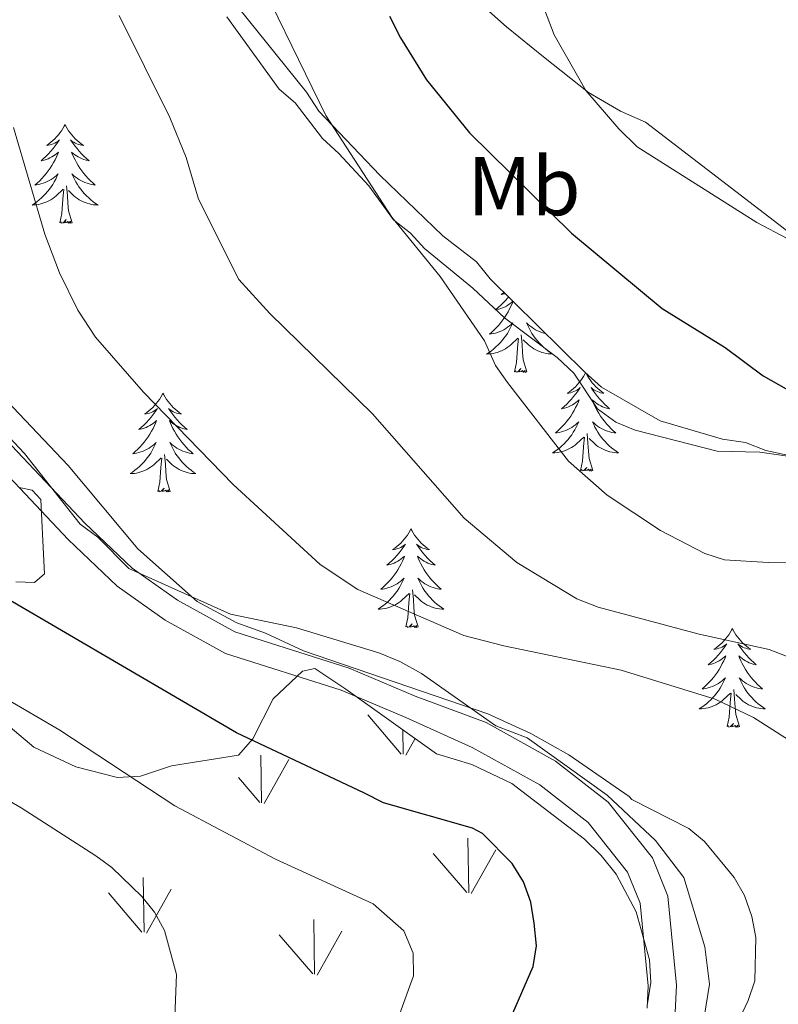
# Model space of a CAD drawing. Units: metres. Extents: x 586473 to 590965, y 707963 to 710990.
# Drawn here: x 589922 to 590014, y 710339 to 710458 of the extents above; entities that cross this region are included whole.
import ezdxf
from ezdxf.enums import TextEntityAlignment as Align

# ---------------------------------------------------------------- set-up
doc = ezdxf.new("R2010")
doc.units = ezdxf.units.M
doc.header["$MEASUREMENT"] = 0
doc.linetypes.add('DGN Style 3', pattern=[67.91834, 48.5131, -19.40524])
for name, color, linetype, lineweight in [('Carátula', 7, 'Continuous', 0), ('Elementos auxiliares', 7, 'Continuous', 0), ('Entidades rústicas y varios', 7, 'Continuous', 0), ('Relieve y altimetría', 7, 'Continuous', 0), ('Viales y ferrocarril', 7, 'Continuous', 0)]:
    doc.layers.add(name, color=color, linetype=linetype, lineweight=lineweight)
doc.styles.add('Style-Arial Narrow', font='txt')

msp = doc.modelspace()

# ---------------------------------------------------------------- linework, layer by layer
at = {"layer": 'Carátula', "color": 7, "linetype": 'Continuous', "lineweight": 0}
msp.add_3dface([(586510.562, 707963.453), (590965.191, 708020.501), (590927.158, 710990.269), (586472.53, 710933.221)], dxfattribs=at)
at = {"layer": 'Elementos auxiliares', "color": 250, "linetype": 'Continuous', "lineweight": 0}
msp.add_3dface([(587379.12, 708368.64), (587350.08, 710681.88), (590771.45, 710725.71), (590801.62, 708412.47)], dxfattribs=at)
at = {"layer": 'Entidades rústicas y varios', "color": 92, "linetype": 'Continuous', "lineweight": 0}
for p, q in [((589968.098, 710369.149), (589964.048, 710373.874)), ((589968.318, 710369.114), (589968.277, 710372.076)), ((589968.638, 710369.014), (589969.76, 710371.015)), ((589951.248, 710363.274), (589951.158, 710369.014)), ((589951.558, 710363.179), (589954.528, 710368.474)), ((589951.018, 710363.314), (589948.458, 710366.314)), ((589976.268, 710352.409), (589976.148, 710358.994)), ((589976.008, 710352.439), (589971.958, 710357.164)), ((589976.548, 710352.304), (589979.518, 710357.604)), ((589937.078, 710347.644), (589936.958, 710354.234)), ((589936.818, 710347.674), (589932.768, 710352.404)), ((589937.358, 710347.544), (589940.328, 710352.844)), ((589957.648, 710342.584), (589957.558, 710349.169)), ((589957.968, 710342.484), (589960.938, 710347.789)), ((589957.428, 710342.624), (589953.378, 710347.344))]:
    msp.add_line(p, q, dxfattribs=at)
at = {"layer": 'Entidades rústicas y varios', "color": 92, "linetype": 'Continuous', "lineweight": 0, "flags": 128}
for points in [[(589927.535, 710445.109), (589927.424, 710444.89), (589927.269, 710444.615), (589927.101, 710444.349), (589926.919, 710444.092), (589926.725, 710443.844), (589926.518, 710443.606), (589926.299, 710443.38), (589926.069, 710443.164), (589925.829, 710442.961), (589925.578, 710442.77), (589925.318, 710442.592), (589925.517, 710442.615), (589925.72, 710442.653), (589925.919, 710442.708), (589926.114, 710442.777), (589926.303, 710442.862), (589926.484, 710442.961), (589926.658, 710443.073), (589926.863, 710443.264), (589926.822, 710443.199), (589926.592, 710442.854), (589926.349, 710442.518), (589926.093, 710442.192), (589925.825, 710441.876), (589925.545, 710441.571), (589925.253, 710441.277), (589924.95, 710440.994), (589924.637, 710440.723), (589924.761, 710440.746), (589925.007, 710440.804), (589925.249, 710440.877), (589925.485, 710440.965), (589925.716, 710441.068), (589925.939, 710441.186), (589926.155, 710441.317), (589926.362, 710441.462), (589926.559, 710441.619), (589926.746, 710441.789), (589926.658, 710441.567), (589926.502, 710441.206), (589926.331, 710440.852), (589926.146, 710440.505), (589925.946, 710440.165), (589925.734, 710439.834), (589925.507, 710439.512), (589925.268, 710439.2), (589925.017, 710438.897), (589924.753, 710438.605), (589924.478, 710438.324), (589924.191, 710438.054), (589923.894, 710437.796), (589924.09, 710437.821), (589924.357, 710437.868), (589924.62, 710437.931), (589924.879, 710438.01), (589925.134, 710438.104), (589925.382, 710438.212), (589925.623, 710438.335), (589925.857, 710438.473), (589926.082, 710438.623), (589926.298, 710438.787), (589926.504, 710438.963), (589926.699, 710439.151), (589926.558, 710438.824), (589926.403, 710438.503), (589926.234, 710438.189), (589926.051, 710437.884), (589925.854, 710437.587), (589925.644, 710437.299), (589925.421, 710437.021), (589925.186, 710436.753), (589924.94, 710436.495), (589924.682, 710436.25), (589924.413, 710436.016), (589924.134, 710435.794), (589923.845, 710435.585), (589923.555, 710435.394), (589923.82, 710435.403), (589924.083, 710435.428), (589924.345, 710435.469), (589924.604, 710435.526), (589924.859, 710435.598), (589925.109, 710435.685), (589925.353, 710435.788), (589925.591, 710435.904), (589925.821, 710436.035), (589926.043, 710436.18), (589926.256, 710436.338), (589926.459, 710436.508), (589927.307, 710437.307)], [(589927.535, 710445.109), (589927.646, 710444.89), (589927.801, 710444.615), (589927.969, 710444.349), (589928.151, 710444.092), (589928.345, 710443.844), (589928.552, 710443.606), (589928.771, 710443.38), (589929.001, 710443.164), (589929.241, 710442.961), (589929.492, 710442.77), (589929.752, 710442.592), (589929.553, 710442.615), (589929.35, 710442.653), (589929.151, 710442.708), (589928.956, 710442.777), (589928.767, 710442.862), (589928.586, 710442.961), (589928.412, 710443.073), (589928.207, 710443.264), (589928.248, 710443.199), (589928.478, 710442.854), (589928.721, 710442.518), (589928.977, 710442.192), (589929.245, 710441.876), (589929.525, 710441.571), (589929.817, 710441.277), (589930.12, 710440.994), (589930.433, 710440.723), (589930.309, 710440.746), (589930.063, 710440.804), (589929.821, 710440.877), (589929.585, 710440.965), (589929.354, 710441.068), (589929.131, 710441.186), (589928.915, 710441.317), (589928.708, 710441.462), (589928.511, 710441.619), (589928.324, 710441.789), (589928.412, 710441.567), (589928.568, 710441.206), (589928.739, 710440.852), (589928.924, 710440.505), (589929.124, 710440.165), (589929.336, 710439.834), (589929.563, 710439.512), (589929.802, 710439.2), (589930.053, 710438.897), (589930.317, 710438.605), (589930.592, 710438.324), (589930.879, 710438.054), (589931.176, 710437.796), (589930.98, 710437.821), (589930.713, 710437.868), (589930.45, 710437.931), (589930.191, 710438.01), (589929.936, 710438.104), (589929.688, 710438.212), (589929.447, 710438.335), (589929.213, 710438.473), (589928.988, 710438.623), (589928.772, 710438.787), (589928.566, 710438.963), (589928.371, 710439.151), (589928.512, 710438.824), (589928.667, 710438.503), (589928.836, 710438.189), (589929.019, 710437.884), (589929.216, 710437.587), (589929.426, 710437.299), (589929.649, 710437.021), (589929.884, 710436.753), (589930.13, 710436.495), (589930.388, 710436.25), (589930.657, 710436.016), (589930.936, 710435.794), (589931.225, 710435.585), (589931.515, 710435.394), (589931.25, 710435.403), (589930.987, 710435.428), (589930.725, 710435.469), (589930.466, 710435.526), (589930.211, 710435.598), (589929.961, 710435.685), (589929.717, 710435.788), (589929.479, 710435.904), (589929.249, 710436.035), (589929.027, 710436.18), (589928.814, 710436.338), (589928.611, 710436.508), (589927.953, 710437.128)], [(589928.386, 710433.258), (589927.957, 710434.698), (589927.866, 710435.602), (589927.82, 710436.551), (589927.718, 710437.715)], [(589926.916, 710433.258), (589927.161, 710434.376), (589927.274, 710436.118), (589927.322, 710436.551), (589927.385, 710437.274)], [(589928.386, 710433.258), (589928.212, 710433.19), (589928.193, 710433.429), (589928.003, 710433.207), (589927.882, 710433.41), (589927.761, 710433.302), (589927.491, 710433.248), (589927.687, 710433.641), (589927.302, 710433.261), (589927.114, 710433.207), (589927.073, 710433.369), (589926.916, 710433.258)], [(589980.495, 710424.837), (589980.425, 710424.784), (589980.165, 710424.606), (589980.364, 710424.629), (589980.567, 710424.667), (589980.645, 710424.689)], [(589981.579, 710423.767), (589981.505, 710423.581), (589981.349, 710423.22), (589981.178, 710422.866), (589980.993, 710422.519), (589980.793, 710422.179), (589980.581, 710421.848), (589980.354, 710421.526), (589980.115, 710421.214), (589979.864, 710420.911), (589979.6, 710420.619), (589979.325, 710420.338), (589979.038, 710420.068), (589978.741, 710419.81), (589978.937, 710419.835), (589979.204, 710419.882), (589979.467, 710419.945), (589979.726, 710420.024), (589979.981, 710420.118), (589980.229, 710420.226), (589980.47, 710420.349), (589980.704, 710420.487), (589980.929, 710420.637), (589981.145, 710420.801), (589981.351, 710420.977), (589981.546, 710421.165), (589981.405, 710420.838), (589981.25, 710420.517), (589981.081, 710420.203), (589980.898, 710419.898), (589980.701, 710419.601), (589980.491, 710419.313), (589980.268, 710419.035), (589980.033, 710418.767), (589979.787, 710418.509), (589979.529, 710418.264), (589979.26, 710418.03), (589978.981, 710417.808), (589978.692, 710417.599), (589978.402, 710417.408), (589978.667, 710417.417), (589978.93, 710417.442), (589979.192, 710417.483), (589979.451, 710417.54), (589979.706, 710417.612), (589979.956, 710417.699), (589980.2, 710417.802), (589980.438, 710417.918), (589980.668, 710418.049), (589980.89, 710418.194), (589981.103, 710418.352), (589981.306, 710418.522), (589982.154, 710419.321)], [(589981.025, 710424.314), (589980.94, 710424.206), (589980.672, 710423.89), (589980.392, 710423.585), (589980.1, 710423.291), (589979.797, 710423.008), (589979.484, 710422.737), (589979.608, 710422.76), (589979.854, 710422.818), (589980.096, 710422.891), (589980.332, 710422.979), (589980.563, 710423.082), (589980.786, 710423.2), (589981.002, 710423.331), (589981.209, 710423.476), (589981.406, 710423.633), (589981.566, 710423.779)], [(589985.497, 710419.897), (589985.297, 710419.945), (589985.038, 710420.024), (589984.783, 710420.118), (589984.535, 710420.226), (589984.294, 710420.349), (589984.06, 710420.487), (589983.835, 710420.637), (589983.619, 710420.801), (589983.413, 710420.977), (589983.218, 710421.165), (589983.359, 710420.838), (589983.514, 710420.517), (589983.683, 710420.203), (589983.866, 710419.898), (589984.063, 710419.601), (589984.273, 710419.313), (589984.496, 710419.035), (589984.731, 710418.767), (589984.977, 710418.509), (589985.235, 710418.264), (589985.504, 710418.03), (589985.783, 710417.808), (589986.072, 710417.599), (589986.362, 710417.408), (589986.097, 710417.417), (589985.834, 710417.442), (589985.572, 710417.483), (589985.313, 710417.54), (589985.058, 710417.612), (589984.808, 710417.699), (589984.564, 710417.802), (589984.326, 710417.918), (589984.096, 710418.049), (589983.874, 710418.194), (589983.661, 710418.352), (589983.458, 710418.522), (589982.8, 710419.142)], [(589981.763, 710415.272), (589982.008, 710416.39), (589982.121, 710418.132), (589982.169, 710418.565), (589982.232, 710419.288)], [(589983.233, 710415.272), (589982.804, 710416.712), (589982.713, 710417.616), (589982.667, 710418.565), (589982.565, 710419.729)], [(589983.233, 710415.272), (589983.059, 710415.204), (589983.04, 710415.443), (589982.85, 710415.221), (589982.729, 710415.424), (589982.608, 710415.316), (589982.338, 710415.262), (589982.534, 710415.655), (589982.149, 710415.275), (589981.961, 710415.221), (589981.92, 710415.383), (589981.763, 710415.272)], [(589990.313, 710415.147), (589990.231, 710414.985), (589990.076, 710414.71), (589989.908, 710414.444), (589989.726, 710414.187), (589989.532, 710413.939), (589989.325, 710413.701), (589989.106, 710413.475), (589988.876, 710413.259), (589988.636, 710413.056), (589988.385, 710412.865), (589988.125, 710412.687), (589988.324, 710412.71), (589988.527, 710412.748), (589988.726, 710412.803), (589988.921, 710412.872), (589989.11, 710412.957), (589989.291, 710413.056), (589989.465, 710413.168), (589989.67, 710413.359), (589989.629, 710413.294), (589989.399, 710412.949), (589989.156, 710412.613), (589988.9, 710412.287), (589988.632, 710411.971), (589988.352, 710411.666), (589988.06, 710411.372), (589987.757, 710411.089), (589987.444, 710410.818), (589987.568, 710410.841), (589987.814, 710410.899), (589988.056, 710410.972), (589988.292, 710411.06), (589988.523, 710411.163), (589988.746, 710411.281), (589988.962, 710411.412), (589989.169, 710411.557), (589989.366, 710411.714), (589989.553, 710411.884), (589989.465, 710411.662), (589989.309, 710411.301), (589989.138, 710410.947), (589988.953, 710410.6), (589988.753, 710410.26), (589988.541, 710409.929), (589988.314, 710409.607), (589988.075, 710409.295), (589987.824, 710408.992), (589987.56, 710408.7), (589987.285, 710408.419), (589986.998, 710408.149), (589986.701, 710407.891), (589986.897, 710407.916), (589987.164, 710407.963), (589987.427, 710408.026), (589987.686, 710408.105), (589987.941, 710408.199), (589988.189, 710408.307), (589988.43, 710408.43), (589988.664, 710408.568), (589988.889, 710408.718), (589989.105, 710408.882), (589989.311, 710409.058), (589989.506, 710409.246), (589989.365, 710408.919), (589989.21, 710408.598), (589989.041, 710408.284), (589988.858, 710407.979), (589988.661, 710407.682), (589988.451, 710407.394), (589988.228, 710407.116), (589987.993, 710406.848), (589987.747, 710406.59), (589987.489, 710406.345), (589987.22, 710406.111), (589986.941, 710405.889), (589986.652, 710405.68), (589986.362, 710405.489), (589986.627, 710405.498), (589986.89, 710405.523), (589987.152, 710405.564), (589987.411, 710405.621), (589987.666, 710405.693), (589987.916, 710405.78), (589988.16, 710405.883), (589988.398, 710405.999), (589988.628, 710406.13), (589988.85, 710406.275), (589989.063, 710406.433), (589989.266, 710406.603), (589990.114, 710407.402)], [(589990.418, 710415.053), (589990.453, 710414.985), (589990.608, 710414.71), (589990.776, 710414.444), (589990.958, 710414.187), (589991.152, 710413.939), (589991.359, 710413.701), (589991.578, 710413.475), (589991.808, 710413.259), (589992.048, 710413.056), (589992.299, 710412.865), (589992.559, 710412.687), (589992.36, 710412.71), (589992.157, 710412.748), (589991.958, 710412.803), (589991.763, 710412.872), (589991.574, 710412.957), (589991.393, 710413.056), (589991.219, 710413.168), (589991.014, 710413.359), (589991.055, 710413.294), (589991.285, 710412.949), (589991.528, 710412.613), (589991.784, 710412.287), (589992.052, 710411.971), (589992.332, 710411.666), (589992.624, 710411.372), (589992.927, 710411.089), (589993.24, 710410.818), (589993.116, 710410.841), (589992.87, 710410.899), (589992.628, 710410.972), (589992.392, 710411.06), (589992.161, 710411.163), (589991.938, 710411.281), (589991.722, 710411.412), (589991.515, 710411.557), (589991.318, 710411.714), (589991.131, 710411.884), (589991.219, 710411.662), (589991.375, 710411.301), (589991.546, 710410.947), (589991.731, 710410.6), (589991.931, 710410.26), (589992.143, 710409.929), (589992.37, 710409.607), (589992.609, 710409.295), (589992.86, 710408.992), (589993.124, 710408.7), (589993.399, 710408.419), (589993.686, 710408.149), (589993.983, 710407.891), (589993.787, 710407.916), (589993.52, 710407.963), (589993.257, 710408.026), (589992.998, 710408.105), (589992.743, 710408.199), (589992.495, 710408.307), (589992.254, 710408.43), (589992.02, 710408.568), (589991.795, 710408.718), (589991.579, 710408.882), (589991.373, 710409.058), (589991.178, 710409.246), (589991.319, 710408.919), (589991.474, 710408.598), (589991.643, 710408.284), (589991.826, 710407.979), (589992.023, 710407.682), (589992.233, 710407.394), (589992.456, 710407.116), (589992.691, 710406.848), (589992.937, 710406.59), (589993.195, 710406.345), (589993.464, 710406.111), (589993.743, 710405.889), (589994.032, 710405.68), (589994.322, 710405.489), (589994.057, 710405.498), (589993.794, 710405.523), (589993.532, 710405.564), (589993.273, 710405.621), (589993.018, 710405.693), (589992.768, 710405.78), (589992.524, 710405.883), (589992.286, 710405.999), (589992.056, 710406.13), (589991.834, 710406.275), (589991.621, 710406.433), (589991.418, 710406.603), (589990.76, 710407.223)], [(589939.352, 710412.696), (589939.241, 710412.477), (589939.086, 710412.202), (589938.918, 710411.936), (589938.736, 710411.679), (589938.542, 710411.431), (589938.335, 710411.193), (589938.116, 710410.967), (589937.886, 710410.751), (589937.646, 710410.548), (589937.395, 710410.357), (589937.135, 710410.179), (589937.334, 710410.202), (589937.537, 710410.24), (589937.736, 710410.295), (589937.931, 710410.364), (589938.12, 710410.449), (589938.301, 710410.548), (589938.475, 710410.66), (589938.68, 710410.851), (589938.639, 710410.786), (589938.409, 710410.441), (589938.166, 710410.105), (589937.91, 710409.779), (589937.642, 710409.463), (589937.362, 710409.158), (589937.07, 710408.864), (589936.767, 710408.581), (589936.454, 710408.31), (589936.578, 710408.333), (589936.824, 710408.391), (589937.066, 710408.464), (589937.302, 710408.552), (589937.533, 710408.655), (589937.756, 710408.773), (589937.972, 710408.904), (589938.179, 710409.049), (589938.376, 710409.206), (589938.563, 710409.376), (589938.475, 710409.154), (589938.319, 710408.793), (589938.148, 710408.439), (589937.963, 710408.092), (589937.763, 710407.752), (589937.551, 710407.421), (589937.324, 710407.099), (589937.085, 710406.787), (589936.834, 710406.484), (589936.57, 710406.192), (589936.295, 710405.911), (589936.008, 710405.641), (589935.711, 710405.383), (589935.907, 710405.408), (589936.174, 710405.455), (589936.437, 710405.518), (589936.696, 710405.597), (589936.951, 710405.691), (589937.199, 710405.799), (589937.44, 710405.922), (589937.674, 710406.06), (589937.899, 710406.21), (589938.115, 710406.374), (589938.321, 710406.55), (589938.516, 710406.738), (589938.375, 710406.411), (589938.22, 710406.09), (589938.051, 710405.776), (589937.868, 710405.471), (589937.671, 710405.174), (589937.461, 710404.886), (589937.238, 710404.608), (589937.003, 710404.34), (589936.757, 710404.082), (589936.499, 710403.837), (589936.23, 710403.603), (589935.951, 710403.381), (589935.662, 710403.172), (589935.372, 710402.981), (589935.637, 710402.99), (589935.9, 710403.015), (589936.162, 710403.056), (589936.421, 710403.113), (589936.676, 710403.185), (589936.926, 710403.272), (589937.17, 710403.375), (589937.408, 710403.491), (589937.638, 710403.622), (589937.86, 710403.767), (589938.073, 710403.925), (589938.276, 710404.095), (589939.124, 710404.894)], [(589939.352, 710412.696), (589939.463, 710412.477), (589939.618, 710412.202), (589939.786, 710411.936), (589939.968, 710411.679), (589940.162, 710411.431), (589940.369, 710411.193), (589940.588, 710410.967), (589940.818, 710410.751), (589941.058, 710410.548), (589941.309, 710410.357), (589941.569, 710410.179), (589941.37, 710410.202), (589941.167, 710410.24), (589940.968, 710410.295), (589940.773, 710410.364), (589940.584, 710410.449), (589940.403, 710410.548), (589940.229, 710410.66), (589940.024, 710410.851), (589940.065, 710410.786), (589940.295, 710410.441), (589940.538, 710410.105), (589940.794, 710409.779), (589941.062, 710409.463), (589941.342, 710409.158), (589941.634, 710408.864), (589941.937, 710408.581), (589942.25, 710408.31), (589942.126, 710408.333), (589941.88, 710408.391), (589941.638, 710408.464), (589941.402, 710408.552), (589941.171, 710408.655), (589940.948, 710408.773), (589940.732, 710408.904), (589940.525, 710409.049), (589940.328, 710409.206), (589940.141, 710409.376), (589940.229, 710409.154), (589940.385, 710408.793), (589940.556, 710408.439), (589940.741, 710408.092), (589940.941, 710407.752), (589941.153, 710407.421), (589941.38, 710407.099), (589941.619, 710406.787), (589941.87, 710406.484), (589942.134, 710406.192), (589942.409, 710405.911), (589942.696, 710405.641), (589942.993, 710405.383), (589942.797, 710405.408), (589942.53, 710405.455), (589942.267, 710405.518), (589942.008, 710405.597), (589941.753, 710405.691), (589941.505, 710405.799), (589941.264, 710405.922), (589941.03, 710406.06), (589940.805, 710406.21), (589940.589, 710406.374), (589940.383, 710406.55), (589940.188, 710406.738), (589940.329, 710406.411), (589940.484, 710406.09), (589940.653, 710405.776), (589940.836, 710405.471), (589941.033, 710405.174), (589941.243, 710404.886), (589941.466, 710404.608), (589941.701, 710404.34), (589941.947, 710404.082), (589942.205, 710403.837), (589942.474, 710403.603), (589942.753, 710403.381), (589943.042, 710403.172), (589943.332, 710402.981), (589943.067, 710402.99), (589942.804, 710403.015), (589942.542, 710403.056), (589942.283, 710403.113), (589942.028, 710403.185), (589941.778, 710403.272), (589941.534, 710403.375), (589941.296, 710403.491), (589941.066, 710403.622), (589940.844, 710403.767), (589940.631, 710403.925), (589940.428, 710404.095), (589939.77, 710404.715)], [(589989.723, 710403.353), (589989.968, 710404.471), (589990.081, 710406.213), (589990.129, 710406.646), (589990.192, 710407.369)], [(589991.193, 710403.353), (589990.764, 710404.793), (589990.673, 710405.697), (589990.627, 710406.646), (589990.525, 710407.81)], [(589938.733, 710400.845), (589938.978, 710401.963), (589939.091, 710403.705), (589939.139, 710404.138), (589939.202, 710404.861)], [(589940.203, 710400.845), (589939.774, 710402.285), (589939.683, 710403.189), (589939.637, 710404.138), (589939.535, 710405.302)], [(589991.193, 710403.353), (589991.019, 710403.285), (589991, 710403.524), (589990.81, 710403.302), (589990.689, 710403.505), (589990.568, 710403.397), (589990.298, 710403.343), (589990.494, 710403.736), (589990.109, 710403.356), (589989.921, 710403.302), (589989.88, 710403.464), (589989.723, 710403.353)], [(589940.203, 710400.845), (589940.029, 710400.777), (589940.01, 710401.016), (589939.82, 710400.794), (589939.699, 710400.997), (589939.578, 710400.889), (589939.308, 710400.835), (589939.504, 710401.228), (589939.119, 710400.848), (589938.931, 710400.794), (589938.89, 710400.956), (589938.733, 710400.845)], [(589969.274, 710396.336), (589969.163, 710396.117), (589969.008, 710395.842), (589968.84, 710395.576), (589968.658, 710395.319), (589968.464, 710395.071), (589968.257, 710394.833), (589968.038, 710394.607), (589967.808, 710394.391), (589967.568, 710394.188), (589967.317, 710393.997), (589967.057, 710393.819), (589967.256, 710393.842), (589967.459, 710393.88), (589967.658, 710393.935), (589967.853, 710394.004), (589968.042, 710394.089), (589968.223, 710394.188), (589968.397, 710394.3), (589968.602, 710394.491), (589968.561, 710394.426), (589968.331, 710394.081), (589968.088, 710393.745), (589967.832, 710393.419), (589967.564, 710393.103), (589967.284, 710392.798), (589966.992, 710392.504), (589966.689, 710392.221), (589966.376, 710391.95), (589966.5, 710391.973), (589966.746, 710392.031), (589966.988, 710392.104), (589967.224, 710392.192), (589967.455, 710392.295), (589967.678, 710392.413), (589967.894, 710392.544), (589968.101, 710392.689), (589968.298, 710392.846), (589968.485, 710393.016), (589968.397, 710392.794), (589968.241, 710392.433), (589968.07, 710392.079), (589967.885, 710391.732), (589967.685, 710391.392), (589967.473, 710391.061), (589967.246, 710390.739), (589967.007, 710390.427), (589966.756, 710390.124), (589966.492, 710389.832), (589966.217, 710389.551), (589965.93, 710389.281), (589965.633, 710389.023), (589965.829, 710389.048), (589966.096, 710389.095), (589966.359, 710389.158), (589966.618, 710389.237), (589966.873, 710389.331), (589967.121, 710389.439), (589967.362, 710389.562), (589967.596, 710389.7), (589967.821, 710389.85), (589968.037, 710390.014), (589968.243, 710390.19), (589968.438, 710390.378), (589968.297, 710390.051), (589968.142, 710389.73), (589967.973, 710389.416), (589967.79, 710389.111), (589967.593, 710388.814), (589967.383, 710388.526), (589967.16, 710388.248), (589966.925, 710387.98), (589966.679, 710387.722), (589966.421, 710387.477), (589966.152, 710387.243), (589965.873, 710387.021), (589965.584, 710386.812), (589965.294, 710386.621), (589965.559, 710386.63), (589965.822, 710386.655), (589966.084, 710386.696), (589966.343, 710386.753), (589966.598, 710386.825), (589966.848, 710386.912), (589967.092, 710387.015), (589967.33, 710387.131), (589967.56, 710387.262), (589967.782, 710387.407), (589967.995, 710387.565), (589968.198, 710387.735), (589969.046, 710388.534)], [(589969.274, 710396.336), (589969.385, 710396.117), (589969.54, 710395.842), (589969.708, 710395.576), (589969.89, 710395.319), (589970.084, 710395.071), (589970.291, 710394.833), (589970.51, 710394.607), (589970.74, 710394.391), (589970.98, 710394.188), (589971.231, 710393.997), (589971.491, 710393.819), (589971.292, 710393.842), (589971.089, 710393.88), (589970.89, 710393.935), (589970.695, 710394.004), (589970.506, 710394.089), (589970.325, 710394.188), (589970.151, 710394.3), (589969.946, 710394.491), (589969.987, 710394.426), (589970.217, 710394.081), (589970.46, 710393.745), (589970.716, 710393.419), (589970.984, 710393.103), (589971.264, 710392.798), (589971.556, 710392.504), (589971.859, 710392.221), (589972.172, 710391.95), (589972.048, 710391.973), (589971.802, 710392.031), (589971.56, 710392.104), (589971.324, 710392.192), (589971.093, 710392.295), (589970.87, 710392.413), (589970.654, 710392.544), (589970.447, 710392.689), (589970.25, 710392.846), (589970.063, 710393.016), (589970.151, 710392.794), (589970.307, 710392.433), (589970.478, 710392.079), (589970.663, 710391.732), (589970.863, 710391.392), (589971.075, 710391.061), (589971.302, 710390.739), (589971.541, 710390.427), (589971.792, 710390.124), (589972.056, 710389.832), (589972.331, 710389.551), (589972.618, 710389.281), (589972.915, 710389.023), (589972.719, 710389.048), (589972.452, 710389.095), (589972.189, 710389.158), (589971.93, 710389.237), (589971.675, 710389.331), (589971.427, 710389.439), (589971.186, 710389.562), (589970.952, 710389.7), (589970.727, 710389.85), (589970.511, 710390.014), (589970.305, 710390.19), (589970.11, 710390.378), (589970.251, 710390.051), (589970.406, 710389.73), (589970.575, 710389.416), (589970.758, 710389.111), (589970.955, 710388.814), (589971.165, 710388.526), (589971.388, 710388.248), (589971.623, 710387.98), (589971.869, 710387.722), (589972.127, 710387.477), (589972.396, 710387.243), (589972.675, 710387.021), (589972.964, 710386.812), (589973.254, 710386.621), (589972.989, 710386.63), (589972.726, 710386.655), (589972.464, 710386.696), (589972.205, 710386.753), (589971.95, 710386.825), (589971.7, 710386.912), (589971.456, 710387.015), (589971.218, 710387.131), (589970.988, 710387.262), (589970.766, 710387.407), (589970.553, 710387.565), (589970.35, 710387.735), (589969.692, 710388.355)], [(589968.655, 710384.485), (589968.9, 710385.603), (589969.013, 710387.345), (589969.061, 710387.778), (589969.124, 710388.501)], [(589970.125, 710384.485), (589969.696, 710385.925), (589969.605, 710386.829), (589969.559, 710387.778), (589969.457, 710388.942)], [(589970.125, 710384.485), (589969.951, 710384.417), (589969.932, 710384.656), (589969.742, 710384.434), (589969.621, 710384.637), (589969.5, 710384.529), (589969.23, 710384.475), (589969.426, 710384.868), (589969.041, 710384.488), (589968.853, 710384.434), (589968.812, 710384.596), (589968.655, 710384.485)], [(590008.04, 710384.311), (590007.929, 710384.092), (590007.774, 710383.817), (590007.606, 710383.551), (590007.424, 710383.294), (590007.23, 710383.046), (590007.023, 710382.808), (590006.804, 710382.582), (590006.574, 710382.366), (590006.334, 710382.163), (590006.083, 710381.972), (590005.823, 710381.794), (590006.022, 710381.817), (590006.225, 710381.855), (590006.424, 710381.91), (590006.619, 710381.979), (590006.808, 710382.064), (590006.989, 710382.163), (590007.163, 710382.275), (590007.368, 710382.466), (590007.327, 710382.401), (590007.097, 710382.056), (590006.854, 710381.72), (590006.598, 710381.394), (590006.33, 710381.078), (590006.05, 710380.773), (590005.758, 710380.479), (590005.455, 710380.196), (590005.142, 710379.925), (590005.266, 710379.948), (590005.512, 710380.006), (590005.754, 710380.079), (590005.99, 710380.167), (590006.221, 710380.27), (590006.444, 710380.388), (590006.66, 710380.519), (590006.867, 710380.664), (590007.064, 710380.821), (590007.251, 710380.991), (590007.163, 710380.769), (590007.007, 710380.408), (590006.836, 710380.054), (590006.651, 710379.707), (590006.451, 710379.367), (590006.239, 710379.036), (590006.012, 710378.714), (590005.773, 710378.402), (590005.522, 710378.099), (590005.258, 710377.807), (590004.983, 710377.526), (590004.696, 710377.256), (590004.399, 710376.998), (590004.595, 710377.023), (590004.862, 710377.07), (590005.125, 710377.133), (590005.384, 710377.212), (590005.639, 710377.306), (590005.887, 710377.414), (590006.128, 710377.537), (590006.362, 710377.675), (590006.587, 710377.825), (590006.803, 710377.989), (590007.009, 710378.165), (590007.204, 710378.353), (590007.063, 710378.026), (590006.908, 710377.705), (590006.739, 710377.391), (590006.556, 710377.086), (590006.359, 710376.789), (590006.149, 710376.501), (590005.926, 710376.223), (590005.691, 710375.955), (590005.445, 710375.697), (590005.187, 710375.452), (590004.918, 710375.218), (590004.639, 710374.996), (590004.35, 710374.787), (590004.06, 710374.596), (590004.325, 710374.605), (590004.588, 710374.63), (590004.85, 710374.671), (590005.109, 710374.728), (590005.364, 710374.8), (590005.614, 710374.887), (590005.858, 710374.99), (590006.096, 710375.106), (590006.326, 710375.237), (590006.548, 710375.382), (590006.761, 710375.54), (590006.964, 710375.71), (590007.812, 710376.509)], [(590008.04, 710384.311), (590008.151, 710384.092), (590008.306, 710383.817), (590008.474, 710383.551), (590008.656, 710383.294), (590008.85, 710383.046), (590009.057, 710382.808), (590009.276, 710382.582), (590009.506, 710382.366), (590009.746, 710382.163), (590009.997, 710381.972), (590010.257, 710381.794), (590010.058, 710381.817), (590009.855, 710381.855), (590009.656, 710381.91), (590009.461, 710381.979), (590009.272, 710382.064), (590009.091, 710382.163), (590008.917, 710382.275), (590008.712, 710382.466), (590008.753, 710382.401), (590008.983, 710382.056), (590009.226, 710381.72), (590009.482, 710381.394), (590009.75, 710381.078), (590010.03, 710380.773), (590010.322, 710380.479), (590010.625, 710380.196), (590010.938, 710379.925), (590010.814, 710379.948), (590010.568, 710380.006), (590010.326, 710380.079), (590010.09, 710380.167), (590009.859, 710380.27), (590009.636, 710380.388), (590009.42, 710380.519), (590009.213, 710380.664), (590009.016, 710380.821), (590008.829, 710380.991), (590008.917, 710380.769), (590009.073, 710380.408), (590009.244, 710380.054), (590009.429, 710379.707), (590009.629, 710379.367), (590009.841, 710379.036), (590010.068, 710378.714), (590010.307, 710378.402), (590010.558, 710378.099), (590010.822, 710377.807), (590011.097, 710377.526), (590011.384, 710377.256), (590011.681, 710376.998), (590011.485, 710377.023), (590011.218, 710377.07), (590010.955, 710377.133), (590010.696, 710377.212), (590010.441, 710377.306), (590010.193, 710377.414), (590009.952, 710377.537), (590009.718, 710377.675), (590009.493, 710377.825), (590009.277, 710377.989), (590009.071, 710378.165), (590008.876, 710378.353), (590009.017, 710378.026), (590009.172, 710377.705), (590009.341, 710377.391), (590009.524, 710377.086), (590009.721, 710376.789), (590009.931, 710376.501), (590010.154, 710376.223), (590010.389, 710375.955), (590010.635, 710375.697), (590010.893, 710375.452), (590011.162, 710375.218), (590011.441, 710374.996), (590011.73, 710374.787), (590012.02, 710374.596), (590011.755, 710374.605), (590011.492, 710374.63), (590011.23, 710374.671), (590010.971, 710374.728), (590010.716, 710374.8), (590010.466, 710374.887), (590010.222, 710374.99), (590009.984, 710375.106), (590009.754, 710375.237), (590009.532, 710375.382), (590009.319, 710375.54), (590009.116, 710375.71), (590008.458, 710376.33)], [(590007.421, 710372.46), (590007.666, 710373.578), (590007.779, 710375.32), (590007.827, 710375.753), (590007.89, 710376.476)], [(590008.891, 710372.46), (590008.462, 710373.9), (590008.371, 710374.804), (590008.325, 710375.753), (590008.223, 710376.917)], [(590008.891, 710372.46), (590008.717, 710372.392), (590008.698, 710372.631), (590008.508, 710372.409), (590008.387, 710372.612), (590008.266, 710372.504), (590007.996, 710372.45), (590008.192, 710372.843), (590007.807, 710372.463), (590007.619, 710372.409), (590007.578, 710372.571), (590007.421, 710372.46)]]:
    msp.add_lwpolyline(points, dxfattribs=at)
at = {"layer": 'Entidades rústicas y varios', "color": 92, "linetype": 'Continuous', "lineweight": 0}
for points in [[(589974.384, 710462.592, 397.531), (589980.78, 710456.883, 396.473), (589985.246, 710453.289, 396.105), (589990.689, 710448.969, 395.896), (589994.562, 710446.721, 395.848), (589997.559, 710445.4, 395.832), (590014.19, 710432.637, 396.233), (590018.416, 710429.165, 397.082), (590024.6, 710424.699, 397.611), (590029.554, 710422.305, 397.595), (590031.878, 710422.211, 397.515), (590033.625, 710423.001, 397.419), (590036.451, 710426.33, 397.13), (590040.677, 710432.755, 395.976), (590041.172, 710435.116, 395.832), (590041.208, 710437.641, 395.383), (590041.043, 710440.249, 394.884)], [(590016.384, 710404.838, 404.196), (590011.38, 710405.59, 403.972), (590006.211, 710405.702, 403.892), (589996.309, 710408.207, 404.677), (589993.991, 710409.202, 404.901), (589991.757, 710410.819, 404.933), (589988.918, 710415.084, 405.126), (589986.926, 710416.999, 405.446), (589980.544, 710421.766, 405.879), (589976.74, 710425.356, 406.039), (589970.899, 710430.14, 406.087), (589969.207, 710431.993, 406.136), (589967.153, 710433.589, 406.6), (589964.193, 710437.694, 406.681), (589960.571, 710441.623, 406.713), (589958.578, 710443.438, 406.953), (589955.279, 710447.706, 407.338), (589953.386, 710449.38, 407.29), (589947.048, 710458.114, 408.075)]]:
    msp.add_polyline3d(points, dxfattribs=at)
at = {"layer": 'Entidades rústicas y varios', "color": 92, "linetype": 'Continuous', "lineweight": 0, "ltscale": 0.5}
for points in [[(589948.324, 710459.338, 413.709), (589956.655, 710448.989, 413.693), (589958.144, 710446.696, 413.485), (589965.529, 710438.977, 412.347), (589973.098, 710431.658, 412.187), (589977.166, 710428.548, 412.187), (589978.816, 710426.495, 412.203), (589990.248, 710415.205, 412.219), (589992.24, 710413.43, 412.219), (589999.348, 710409.339, 412.219), (590006.867, 710407.13, 411.706), (590009.63, 710406.732, 411.594), (590012.068, 710405.756, 411.561), (590017.31, 710404.662, 411.561)], [(590004.023, 710333.647, 428.61), (590005.296, 710341.397, 427.933), (590004.729, 710345.884, 427.836), (590002.205, 710354.233, 427.255), (589998.773, 710358.705, 426.675), (589992.936, 710364.17, 426.675), (589983.296, 710371.085, 426.675), (589979.494, 710372.535, 426.675), (589970.523, 710378.878, 427.291), (589967.947, 710380.296, 427.291), (589965.409, 710381.373, 427.291), (589955.45, 710384.359, 427.291), (589947.486, 710386.031, 427.291), (589935.238, 710391.555, 427.291), (589931.495, 710395.305, 427.291), (589929.341, 710396.901, 427.291), (589922.641, 710405.396, 427.211), (589917.067, 710411.321, 426.473)], [(589921.989, 710401.292, 433.233), (589923.55, 710400.982, 433.233), (589924.625, 710399.874, 433.249), (589924.855, 710394.884, 433.233), (589925.051, 710390.875, 433.89), (589923.843, 710389.861, 434.275), (589921.579, 710389.935, 434.948)], [(589948.458, 710369.014, 433.105), (589950.173, 710370.987, 432.352), (589952.647, 710375.821, 431.037), (589956.194, 710379.145, 429.932), (589957.658, 710379.477, 429.643), (589961.41, 710376.989, 429.547), (589972.341, 710369.169, 428.473), (589976.607, 710367.877, 428.57), (589981.42, 710365.58, 428.667), (589990.207, 710358.893, 428.957), (589992.231, 710356.891, 428.957), (589994.025, 710354.656, 429.054), (589996.45, 710350.101, 428.957), (589998.031, 710344.302, 428.957), (589998.201, 710341.593, 429.054), (589997.752, 710338.803, 429.247)], [(589919.575, 710373.478, 440.253), (589923.761, 710369.967, 439.212), (589928.836, 710367.612, 438.09), (589933.857, 710366.319, 436.503), (589936.622, 710366.462, 435.814), (589940.377, 710367.742, 434.884), (589948.458, 710369.014, 433.105)]]:
    msp.add_polyline3d(points, dxfattribs=at)
at = {"layer": 'Relieve y altimetría', "color": 30, "linetype": 'Continuous', "lineweight": 0, "flags": 128}
for points, elevation in [([(589949.143, 710466.426), (589959.008, 710446.196), (589966.974, 710433.935), (589972.782, 710426.762), (589978.144, 710419.015), (589979.472, 710416.04), (589980.902, 710413.989), (589988.282, 710404.476), (589992.954, 710400.381), (589999.394, 710396.104), (590004.726, 710393.353), (590007.106, 710392.576), (590012.376, 710392.273), (590021.671, 710392.395)], 405), ([(589982.544, 710466.491), (589986.566, 710455.937), (589990.355, 710449.222), (589994.367, 710444.599), (589996.553, 710442.397), (590010.986, 710433.301), (590021.991, 710427.486), (590024.343, 710426.646), (590027.265, 710426.363), (590029.888, 710426.675), (590032.249, 710427.546), (590034.458, 710429.023), (590036.315, 710431.1), (590039.259, 710435.361), (590043.288, 710443.055), (590044.737, 710445.092), (590046.953, 710446.906), (590051.395, 710449.363), (590056.974, 710450.787), (590062.258, 710450.673), (590067.293, 710449.321)], 395), ([(589934.083, 710458.276), (589940.189, 710445.943), (589942.143, 710441.126), (589943.646, 710436.109), (589948.502, 710426.395), (589952.241, 710422.307), (589964.639, 710410.201), (589975.679, 710397.614), (589982.061, 710392.254), (589989.283, 710387.863), (589991.849, 710386.863), (590004.029, 710383.604), (590012.503, 710381.77), (590017.535, 710379.803), (590022.736, 710377.3), (590027.126, 710374.754), (590029.487, 710372.955), (590033.341, 710369.165), (590036.336, 710364.949), (590036.694, 710364.254), (590040.596, 710355.752), (590042.18, 710351.027), (590045.088, 710339.142), (590045.445, 710333.771)], 410), ([(589921.296, 710444.745), (589925.078, 710431.869), (589926.86, 710427.202), (589929.084, 710422.69), (589931.195, 710419.444), (589937.016, 710412.812), (589947.809, 710401.659), (589958.326, 710392.018), (589962.878, 710389.013), (589975.633, 710383.47), (589980.461, 710382.19), (589994.615, 710379.256), (590005.982, 710375.778), (590010.617, 710373.56), (590014.823, 710370.866), (590018.081, 710368.056), (590019.689, 710366.128), (590020.932, 710364.033), (590024.345, 710357.004), (590026.841, 710346.075), (590026.869, 710343.012), (590026.366, 710340.52), (590024.841, 710335.982)], 415), ([(589919.802, 710412.539), (589927.911, 710403.967), (589936.325, 710393.896), (589943.484, 710387.557), (589948.261, 710384.994), (589951.726, 710383.751), (589956.291, 710381.608), (589978.54, 710374.013), (589983.737, 710371.635), (589988.306, 710369.047), (589995.583, 710364.032), (589995.927, 710363.683), (590002.778, 710360.165), (590004.705, 710358.603), (590008.273, 710354.255), (590009.492, 710352.061), (590010.385, 710349.567), (590010.87, 710347.02), (590010.746, 710341.779), (590009.936, 710339.416), (590006.295, 710331.678)], 420), ([(589910.202, 710381.755), (589926.922, 710372.041), (589940.798, 710362.913), (589952.94, 710356.482), (589964.708, 710351.066), (589968.418, 710347.804), (589969.532, 710345.137), (589969.594, 710342.389)], 430), ([(589940.441, 710329.192), (589940.974, 710342.563), (589939.523, 710347.866), (589938.337, 710350.061), (589936.789, 710351.942), (589933.195, 710355.459), (589931.263, 710356.884), (589922.231, 710362.652), (589915.137, 710366.803)], 435), ([(589969.594, 710342.389), (589967.776, 710337.415)], 430)]:
    msp.add_lwpolyline(points, dxfattribs=dict(at, elevation=elevation))
at = {"layer": 'Relieve y altimetría', "color": 30, "linetype": 'Continuous', "lineweight": 30, "flags": 128}
for points, elevation in [([(589966.7, 710458.164), (589968.018, 710455.564), (589971.151, 710450.503), (589976.323, 710444.113), (589988.656, 710432.011), (589999.572, 710422.903), (590007.174, 710418.181), (590011.77, 710414.786), (590018.869, 710410.745)], 400), ([(589980.881, 710336.301), (589984.03, 710343.531), (589984.428, 710346.002), (589984.115, 710348.723), (589983.724, 710351.291), (589982.86, 710353.748), (589981.492, 710355.925), (589977.887, 710359.543), (589976.692, 710360.197), (589965.937, 710363.264), (589963.665, 710364.435), (589948.225, 710371.696), (589920.72, 710387.811)], 425)]:
    msp.add_lwpolyline(points, dxfattribs=dict(at, elevation=elevation))
at = {"layer": 'Viales y ferrocarril', "color": 250, "linetype": 'Continuous', "lineweight": 0}
msp.add_polyline3d([(590001.14, 710337.984, 423.653), (590001.31, 710341.272, 423.557), (590000.252, 710351.995, 423.073), (589998.394, 710356.613, 422.976), (589993.076, 710363.335, 422.395), (589986.71, 710368.286, 422.105), (589978.324, 710372.937, 421.718), (589969.774, 710376.151, 422.041), (589961.829, 710379.51, 421.913), (589948.013, 710383.878, 421.865), (589941.105, 710387.698, 422.025), (589935.614, 710391.573, 422.121), (589929.902, 710397.005, 422.41), (589916.988, 710410.699, 422.282)], dxfattribs=at)
at = {"layer": 'Viales y ferrocarril', "color": 250, "linetype": 'DGN Style 3', "lineweight": 0}
msp.add_polyline3d([(589997.751, 710338.481, 423.653), (589997.891, 710341.192, 423.557), (589996.906, 710351.175, 423.073), (589995.414, 710354.883, 422.976), (589990.657, 710360.896, 422.395), (589984.825, 710365.432, 422.105), (589976.67, 710369.955, 421.718), (589968.648, 710373.573, 422.041), (589960.855, 710376.867, 421.913), (589946.897, 710381.28, 421.865), (589939.609, 710385.311, 422.025), (589933.824, 710389.393, 422.121), (589927.908, 710395.019, 422.41), (589914.89, 710408.823, 422.282)], dxfattribs=at)

# ---------------------------------------------------------------- texts
at = {"layer": 'Entidades rústicas y varios', "color": 92, "linetype": 'Continuous', "lineweight": 0, "style": 'Style-Arial Narrow'}
msp.add_text('Mb', height=7, dxfattribs=at).set_placement((589982.907, 710437.666, 399.997), align=Align.MIDDLE_CENTER)

doc.saveas('drawing.dxf')
